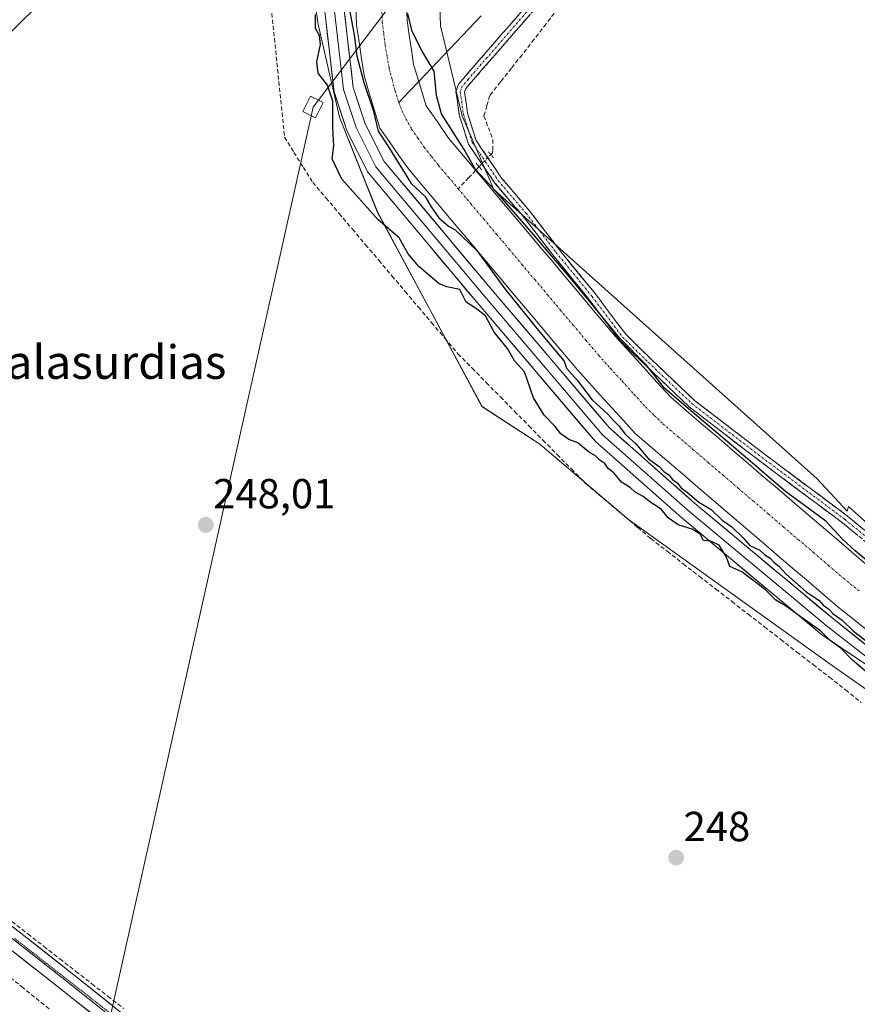
# Model space of a CAD drawing. Units: metres. Extents: x 618973 to 622466, y 4653098 to 4655470.
# Drawn here: x 620444 to 620644, y 4654846 to 4655081 of the extents above; entities that cross this region are included whole.
import ezdxf
from ezdxf.enums import TextEntityAlignment as Align

# ---------------------------------------------------------------- set-up
doc = ezdxf.new("R2010")
doc.units = ezdxf.units.M
doc.header["$MEASUREMENT"] = 0
for name, pattern in [('TRAZO_Y_PUNTO', [1, 0.5, -0.25, 0, -0.25]), ('TRAZOS2', [0.375, 0.25, -0.125]), ('TRAZOSX2', [1.5, 1, -0.5])]:
    doc.linetypes.add(name, pattern=pattern)
for name, color, linetype, lineweight in [('Camino', 19, 'TRAZOSX2', 0), ('Camino Cxs', 19, 'Continuous', 0), ('Camino eje', 19, 'TRAZO_Y_PUNTO', 0), ('Carátula', 7, 'Continuous', 5), ('Corriente artificial Cxs', 5, 'Continuous', 13), ('Corriente artificial eje', 142, 'TRAZO_Y_PUNTO', 0), ('Corriente artificial lineal', 5, 'TRAZOSX2', 13), ('Corriente artificial lineal oculto', 135, 'TRAZO_Y_PUNTO', 13), ('Corriente artificial superficial', 5, 'Continuous', 13), ('Corriente natural lineal', 142, 'Continuous', 13), ('Cultivos herbáceos CxS', 92, 'Continuous', 0), ('Curva de nivel maestra', 36, 'Continuous', 30), ('Layer 0', 7, 'Continuous', 0), ('Puente lineal', 2, 'TRAZOS2', 0), ('Punto de cota en terreno', 7, 'Continuous', 0), ('Rótulo de punto de cota en terreno', 19, 'Continuous', 0), ('Suelo desnudo CxS', 43, 'Continuous', 0), ('Tendido', 6, 'Continuous', 0), ('Texto cartográfico', 19, 'Continuous', 0), ('Torre de tendido Cxs', 19, 'Continuous', 0), ('Vía pecuaria eje', 92, 'TRAZOS2', 0)]:
    doc.layers.add(name, color=color, linetype=linetype, lineweight=lineweight)
doc.styles.add('Arial', font='txt', dxfattribs={"height": 0.2})

# ---------------------------------------------------------------- blocks, each defined once
blk = doc.blocks.new('*U150')
at = {"layer": 'Cultivos herbáceos CxS', "color": 92, "linetype": 'Continuous', "lineweight": 0}
blk.add_polyline3d([(620401.3477, 4655393.1845, 249.3004), (620458.3073, 4655342.5013, 249.6988), (620467.2359, 4655323.8201, 249.7065), (620481.1097, 4655244.5931, 250.187), (620488.1925, 4655198.0025, 250.5051), (620495.9453, 4655166.9905, 249.8455), (620502.2889, 4655148.6653, 249.9672), (620505.1079, 4655123.9967, 249.3222), (620507.9267, 4655109.1955, 249.4715), (620513.1849, 4655097.0001, 249.9399), (620515.6409, 4655079.9305, 250.0109), (620520.7993, 4655057.8663, 250.2264), (620529.7869, 4655035.2905, 249.9765), (620554.7525, 4654988.8537, 248.1856), (620568.5541, 4654979.9191, 248.0605), (620589.6861, 4654961.8883, 248.153), (620637.4607, 4654927.6169, 248.8884), (620668.6641, 4654905.7597, 249.5411), (620683.5083, 4654898.6173, 249.545), (620716.0703, 4654896.6637, 249.7234), (620733.1181, 4654894.2279, 249.5649), (620744.3397, 4654884.0699, 249.68), (620756.1529, 4654872.3837, 250.1157), (620783.3835, 4654835.7891, 249.2682)], dxfattribs=at)
blk = doc.blocks.new('5PATER')
at = {"layer": 'Carátula', "linetype": 'Continuous', "lineweight": 5}
h = blk.add_hatch(color=250, dxfattribs=at)
edge = h.paths.add_edge_path()
edge.add_ellipse((0, 0.01), major_axis=(-1.33, -1.34), ratio=0.999422, start_angle=0, end_angle=360)

msp = doc.modelspace()

# ---------------------------------------------------------------- linework, layer by layer
at = {"layer": 'Camino', "color": 19, "linetype": 'TRAZOSX2', "lineweight": 0}
for points in [[(620659.34, 4654945.93), (620640.71, 4654961.12), (620619.16, 4654977.26), (620604.16, 4654988.8), (620593.8, 4654998.63), (620587.52, 4655004.78), (620580.21, 4655014.48), (620571.62, 4655025.06), (620564.48, 4655034.31), (620557.85, 4655042.14), (620551.52, 4655051.43), (620549.33, 4655058.4), (620548.92, 4655061.53), (620548.48, 4655064.02), (620549.18, 4655065.76), (620550.74, 4655067.6), (620567.51, 4655086.88)], [(620569.09, 4655085.65), (620552.26, 4655066.3), (620550.91, 4655064.71), (620550.55, 4655063.8), (620550.9, 4655061.81), (620551.29, 4655058.83), (620553.33, 4655052.31), (620559.44, 4655043.35), (620566.03, 4655035.57), (620573.19, 4655026.3), (620581.79, 4655015.71), (620589.03, 4655006.1), (620595.19, 4655000.07), (620605.46, 4654990.32), (620620.37, 4654978.85), (620641.94, 4654962.7), (620660.62, 4654947.47)]]:
    msp.add_lwpolyline(points, dxfattribs=at)
at = {"layer": 'Camino Cxs', "color": 19, "linetype": 'Continuous', "lineweight": 0}
for points in [[(620644.43, 4654958.09, 250.51), (620640.71, 4654961.12, 250.41), (620637.12, 4654963.81, 250.69), (620633.53, 4654966.5, 250.44), (620629.93, 4654969.19, 250.55), (620626.34, 4654971.88, 250.54), (620622.75, 4654974.57, 250.64), (620619.16, 4654977.26, 250.59), (620615.41, 4654980.14, 250.69), (620611.66, 4654983.03, 250.83), (620607.91, 4654985.91, 250.45), (620604.16, 4654988.8, 250.45), (620600.71, 4654992.08, 250.37), (620597.25, 4654995.35, 250.37), (620593.8, 4654998.63, 250.33), (620590.66, 4655001.7, 250.31), (620587.52, 4655004.78, 250.16), (620585.09, 4655008.01, 250.34), (620582.65, 4655011.24, 250.26), (620580.21, 4655014.48, 250.41), (620577.35, 4655018, 250.51), (620574.48, 4655021.53, 250.42), (620571.62, 4655025.06, 250.69), (620569.24, 4655028.14, 250.78), (620566.86, 4655031.23, 250.84), (620564.48, 4655034.31, 250.71), (620562.27, 4655036.92, 250.76), (620560.06, 4655039.53, 250.64), (620557.85, 4655042.14, 250.61), (620555.74, 4655045.23, 250.77), (620553.63, 4655048.33, 250.73), (620551.52, 4655051.43, 251.05), (620550.42, 4655054.92, 251.11), (620549.33, 4655058.4, 251.57), (620548.92, 4655061.53, 251.92), (620548.48, 4655064.02, 252.16), (620549.18, 4655065.76, 252.19), (620550.74, 4655067.6, 252.53), (620553.53, 4655070.82, 252.27), (620556.33, 4655074.03, 252.59), (620559.12, 4655077.24, 252.07), (620561.92, 4655080.46, 252.31), (620564.71, 4655083.67, 252.36)], [(620566.29, 4655082.43, 252.38), (620563.48, 4655079.2, 252.08), (620560.67, 4655075.98, 252.11), (620557.87, 4655072.75, 252.32), (620555.06, 4655069.53, 252.31), (620552.26, 4655066.3, 252.35), (620550.91, 4655064.71, 252.27), (620550.55, 4655063.8, 252.17), (620550.9, 4655061.81, 252.02), (620551.29, 4655058.83, 251.84), (620552.31, 4655055.57, 251.45), (620553.33, 4655052.31, 251.07), (620555.37, 4655049.32, 250.93), (620557.4, 4655046.34, 250.95), (620559.44, 4655043.35, 250.86), (620561.64, 4655040.76, 250.95), (620563.84, 4655038.16, 250.87), (620566.03, 4655035.57, 250.89), (620568.42, 4655032.48, 250.91), (620570.8, 4655029.39, 251), (620573.19, 4655026.3, 250.83), (620576.05, 4655022.77, 250.94), (620578.92, 4655019.24, 250.72), (620581.79, 4655015.71, 250.84), (620584.2, 4655012.51, 250.67), (620586.62, 4655009.3, 250.96), (620589.03, 4655006.1, 250.55), (620592.11, 4655003.09, 250.79), (620595.19, 4655000.07, 250.6), (620598.61, 4654996.82, 250.58), (620602.04, 4654993.57, 250.75), (620605.46, 4654990.32, 250.67), (620609.19, 4654987.45, 250.7), (620612.91, 4654984.59, 250.86), (620616.64, 4654981.72, 250.82), (620620.37, 4654978.85, 250.89), (620623.96, 4654976.16, 250.72), (620627.56, 4654973.47, 250.79), (620631.15, 4654970.78, 250.68), (620634.75, 4654968.08, 250.66), (620638.35, 4654965.39, 250.67), (620641.94, 4654962.7, 250.66), (620645.68, 4654959.65, 250.67)]]:
    msp.add_polyline3d(points, dxfattribs=at)
at = {"layer": 'Camino eje', "color": 19, "linetype": 'TRAZO_Y_PUNTO', "lineweight": 0}
msp.add_lwpolyline([(620568.3, 4655086.27), (620551.5, 4655066.95), (620550.04, 4655065.23), (620549.51, 4655063.91), (620549.91, 4655061.66), (620550.31, 4655058.62), (620552.42, 4655051.87), (620558.64, 4655042.74), (620565.26, 4655034.94), (620572.4, 4655025.68), (620581, 4655015.09), (620588.28, 4655005.44), (620594.49, 4654999.35), (620604.81, 4654989.56), (620619.76, 4654978.05), (620641.33, 4654961.91), (620659.98, 4654946.7)], dxfattribs=at)
at = {"layer": 'Corriente artificial Cxs', "color": 5, "linetype": 'Continuous', "lineweight": 13}
for points in [[(620647.5, 4654934.83, 249.2), (620643.8, 4654937.76, 249.16), (620640.1, 4654940.69, 249.22), (620636.35, 4654943.9, 248.94), (620632.6, 4654947.11, 248.9), (620628.84, 4654950.32, 249.01), (620625.09, 4654953.52, 248.89), (620621.34, 4654956.73, 248.97), (620617.59, 4654959.94, 249.17), (620613.83, 4654963.15, 248.97), (620610.08, 4654966.36, 248.92), (620606.33, 4654969.57, 248.67), (620602.58, 4654972.77, 248.56), (620598.82, 4654975.98, 248.88), (620595.07, 4654979.19, 248.89), (620591.32, 4654982.4, 248.86), (620588.56, 4654985.44, 249), (620585.8, 4654988.47, 248.59), (620583.05, 4654991.51, 248.92), (620580.29, 4654994.54, 248.88), (620577.53, 4654997.58, 249.21), (620574.43, 4655001.27, 249.61), (620571.32, 4655004.95, 250.12), (620568.22, 4655008.64, 249.97), (620565.12, 4655012.33, 249.99), (620562.01, 4655016.01, 250), (620558.91, 4655019.7, 249.93), (620555.81, 4655023.39, 249.96), (620552.71, 4655027.08, 249.94), (620549.6, 4655030.76, 249.6), (620546.5, 4655034.45, 248.99), (620543.4, 4655038.14, 249.22), (620540.29, 4655041.82, 249.16), (620537.19, 4655045.51, 249.57), (620534.93, 4655048.75, 249.46), (620532.66, 4655051.99, 249.88), (620530.4, 4655055.23, 250.15), (620529.14, 4655059.42, 249.92), (620527.87, 4655063.62, 249.84), (620526.61, 4655067.81, 249.99), (620526.02, 4655071.81, 249.62), (620525.44, 4655075.81, 249.33), (620524.85, 4655079.81, 249.21), (620524.67, 4655084.48, 249.08)], [(620536.71, 4655085.61, 249.61), (620536.89, 4655080.92, 249), (620537.4, 4655077.43, 249.11), (620537.92, 4655073.93, 249.15), (620538.43, 4655070.44, 248.82), (620539.66, 4655066.35, 248.48), (620540.54, 4655063.46, 248.32), (620541.41, 4655060.56, 248.28), (620544.1, 4655056.72, 249.35), (620546.78, 4655052.88, 248.93), (620549.85, 4655049.24, 249.86), (620552.91, 4655045.6, 250.07), (620555.98, 4655041.95, 250.28), (620559.04, 4655038.31, 250.2), (620562.11, 4655034.67, 250.38), (620565.17, 4655031.03, 250.39), (620568.24, 4655027.38, 250.42), (620571.3, 4655023.74, 250.43), (620574.37, 4655020.1, 250.09), (620577.43, 4655016.46, 250.01), (620580.5, 4655012.81, 250.25), (620583.56, 4655009.17, 250), (620586.63, 4655005.53, 250.21), (620589.91, 4655001.92, 250.14), (620593.19, 4654998.31, 250.16), (620596.47, 4654994.69, 250.19), (620599.75, 4654991.08, 249.94), (620603.44, 4654987.92, 250.13), (620607.14, 4654984.76, 250.15), (620610.83, 4654981.6, 250.27), (620614.53, 4654978.45, 250.38), (620618.22, 4654975.29, 249.85), (620621.92, 4654972.13, 249.97), (620625.61, 4654968.97, 249.79), (620629.31, 4654965.81, 249.62), (620633, 4654962.65, 249.62), (620636.7, 4654959.5, 248.98), (620640.39, 4654956.34, 249.38), (620644.09, 4654953.18, 249.47), (620647.78, 4654950.02, 249.33)]]:
    msp.add_polyline3d(points, dxfattribs=at)
at = {"layer": 'Corriente artificial eje', "color": 142, "linetype": 'TRAZO_Y_PUNTO', "lineweight": 0}
for points in [[(620530.78, 4655085.29, 248.39), (620530.97, 4655080.58, 248.36), (620531.31, 4655077.85, 248.31), (620531.64, 4655075.12, 248.27), (620532.12, 4655072.32, 248.26), (620532.6, 4655069.52, 248.25), (620533.31, 4655066.84, 248.28), (620534.02, 4655064.16, 248.33), (620534.94, 4655061.39, 248.41)], [(620534.94, 4655061.39, 248.41), (620535.29, 4655060.36, 248.43), (620536.08, 4655058.47, 248.24), (620537.97, 4655055.04, 248.13), (620539.47, 4655052.87, 248.15), (620540.98, 4655050.7, 248.13), (620542.69, 4655048.52, 248.07), (620544.41, 4655046.34, 248.11), (620546.74, 4655043.57, 248.08), (620549.07, 4655040.8, 248.31)], [(620549.07, 4655040.8, 248.31), (620552.11, 4655037.19, 248.33), (620555.16, 4655033.58, 248.35), (620558.2, 4655029.97, 248.83), (620561.25, 4655026.36, 248.62), (620564.29, 4655022.75, 248.82), (620567.33, 4655019.13, 248.79), (620570.38, 4655015.52, 248.81), (620573.42, 4655011.91, 248.83), (620576.47, 4655008.3, 248.4), (620579.51, 4655004.69, 248.53), (620582.56, 4655001.08, 248.34), (620585.37, 4654997.98, 248.25), (620588.18, 4654994.89, 248.38), (620590.99, 4654991.79, 248.21), (620593.8, 4654988.7, 248.22), (620595.84, 4654986.73, 248.21), (620597.89, 4654984.77, 248.33), (620601.48, 4654981.7, 248.25), (620605.07, 4654978.62, 248.19), (620608.66, 4654975.55, 248.43), (620612.25, 4654972.48, 248.28), (620615.84, 4654969.41, 248.3), (620619.43, 4654966.34, 248.29), (620623.01, 4654963.27, 248.21), (620626.6, 4654960.2, 248.17), (620630.19, 4654957.12, 248.2), (620633.78, 4654954.05, 248.21), (620637.37, 4654950.98, 248.27), (620640.96, 4654947.91, 248.22), (620644.74, 4654944.87, 248.23)]]:
    msp.add_polyline3d(points, dxfattribs=at)
at = {"layer": 'Corriente artificial lineal', "color": 5, "linetype": 'TRAZOSX2', "lineweight": 13}
for points in [[(620504.47, 4655084.1, 248.29), (620504.93, 4655079.67, 248), (620505.39, 4655075.23, 247.86), (620505.84, 4655070.8, 247.82), (620506.3, 4655066.36, 247.75), (620506.76, 4655061.93, 247.87), (620507.21, 4655057.49, 248.18), (620507.67, 4655053.06, 248.18), (620509.91, 4655049.48, 248.07), (620512.15, 4655045.9, 247.94), (620514.39, 4655042.32, 247.91), (620517.54, 4655038.6, 247.86), (620520.68, 4655034.89, 247.9), (620523.83, 4655031.17, 247.99), (620526.98, 4655027.45, 247.86), (620530.13, 4655023.74, 247.9), (620533.27, 4655020.02, 248.14), (620536.42, 4655016.31, 248.07), (620539.57, 4655012.59, 248.05), (620542.72, 4655008.87, 247.89), (620545.86, 4655005.16, 247.86), (620549.01, 4655001.44, 247.96), (620552.39, 4654998.01, 247.88), (620555.77, 4654994.57, 247.88), (620559.15, 4654991.14, 248.14), (620562.53, 4654987.71, 248.03), (620565.92, 4654984.27, 247.94), (620569.3, 4654980.84, 248.33), (620572.68, 4654977.41, 248.25), (620576.06, 4654973.97, 248.02), (620579.44, 4654970.54, 248.22), (620582.56, 4654967.9, 248.08), (620585.67, 4654965.27, 248.18), (620588.79, 4654962.63, 248.25), (620591.9, 4654960, 248.09), (620595.02, 4654957.36, 248.06), (620598.89, 4654954.35, 247.99), (620602.76, 4654951.35, 248.22), (620606.64, 4654948.34, 247.79), (620610.51, 4654945.34, 248.13), (620614.38, 4654942.33, 248.28), (620618.25, 4654939.33, 248.04), (620622.12, 4654936.32, 248.06), (620625.99, 4654933.31, 247.72), (620629.87, 4654930.31, 248.06), (620633.74, 4654927.3, 248.06), (620637.61, 4654924.3, 247.96), (620641.48, 4654921.29, 248.14), (620645.15, 4654918.28, 247.9)], [(620572.9, 4655083.81, 251.01), (620570.04, 4655080.13, 251.02), (620567.18, 4655076.45, 250.89), (620564.32, 4655072.76, 251.08), (620561.75, 4655069.52, 250.85), (620559.17, 4655066.27, 251.03), (620556.6, 4655063.03, 250.68), (620555.91, 4655060.59, 250.83), (620555.22, 4655058.16, 250.97), (620556.28, 4655055.35, 250.76), (620557.34, 4655052.55, 250.77), (620557.34, 4655049.9, 250.91), (620557.23, 4655049.37, 250.95), (620556.85, 4655048.97, 251)], [(620554.08, 4655046.07, 250.44), (620553.25, 4655045.19, 250.01)], [(620553.25, 4655045.19, 250.01), (620551.58, 4655043.44, 249.13), (620549.07, 4655040.8, 248.31)], [(620442.65, 4654866.04, 248.48), (620446.46, 4654863.07, 248.64), (620450.27, 4654860.1, 248.46), (620454.08, 4654857.13, 248.44), (620457.89, 4654854.16, 248.49), (620461.7, 4654851.19, 248.47), (620465.51, 4654848.22, 248.51), (620469.32, 4654845.26, 248.45)], [(620441.01, 4654853.61, 246.89), (620444.93, 4654850.56, 247.31), (620448.39, 4654847.73, 247.16), (620451.85, 4654844.9, 247.1)]]:
    msp.add_polyline3d(points, dxfattribs=at)
at = {"layer": 'Corriente artificial lineal oculto', "color": 135, "linetype": 'TRAZO_Y_PUNTO', "lineweight": 13}
msp.add_polyline3d([(620556.85, 4655048.97, 251), (620554.08, 4655046.07, 250.44)], dxfattribs=at)
at = {"layer": 'Corriente artificial superficial', "color": 5, "linetype": 'Continuous', "lineweight": 13}
for points in [[(620647.5, 4654934.83, 249.2), (620643.8, 4654937.76, 249.16), (620640.1, 4654940.69, 249.22), (620636.35, 4654943.9, 248.93), (620632.6, 4654947.11, 248.9), (620628.84, 4654950.32, 249.01), (620625.09, 4654953.52, 248.89), (620621.34, 4654956.73, 248.97), (620617.59, 4654959.94, 249.17), (620613.83, 4654963.15, 248.97), (620610.08, 4654966.36, 248.92), (620606.33, 4654969.57, 248.67), (620602.58, 4654972.77, 248.56), (620598.82, 4654975.98, 248.88), (620595.07, 4654979.19, 248.89), (620591.32, 4654982.4, 248.86), (620588.56, 4654985.44, 249), (620585.8, 4654988.47, 248.59), (620583.05, 4654991.51, 248.92), (620580.29, 4654994.54, 248.88), (620577.53, 4654997.58, 249.21), (620574.43, 4655001.27, 249.61), (620571.32, 4655004.95, 250.12), (620568.22, 4655008.64, 249.97), (620565.12, 4655012.33, 249.99), (620562.01, 4655016.01, 250), (620558.91, 4655019.7, 249.93), (620555.81, 4655023.39, 249.96), (620552.71, 4655027.08, 249.94), (620549.6, 4655030.76, 249.6), (620546.5, 4655034.45, 248.99), (620543.4, 4655038.14, 249.22), (620540.29, 4655041.82, 249.16), (620537.19, 4655045.51, 249.57), (620534.93, 4655048.75, 249.46), (620532.66, 4655051.99, 249.88), (620530.4, 4655055.23, 250.15), (620529.14, 4655059.42, 249.92), (620527.87, 4655063.62, 249.84), (620526.61, 4655067.81, 249.99), (620526.02, 4655071.81, 249.62), (620525.44, 4655075.81, 249.33), (620524.85, 4655079.81, 249.21), (620524.67, 4655084.48, 249.08)], [(620536.71, 4655085.61, 249.61), (620536.89, 4655080.92, 249), (620537.4, 4655077.43, 249.11), (620537.92, 4655073.93, 249.15), (620538.43, 4655070.44, 248.82), (620539.66, 4655066.35, 248.48)], [(620539.66, 4655066.35, 248.48), (620540.54, 4655063.46, 248.32), (620541.41, 4655060.56, 248.28), (620544.1, 4655056.72, 249.35), (620546.78, 4655052.88, 248.93), (620549.85, 4655049.24, 249.86), (620552.91, 4655045.6, 250.07), (620553.25, 4655045.19, 250.09)], [(620553.25, 4655045.19, 250.09), (620555.98, 4655041.95, 250.28), (620559.04, 4655038.31, 250.2), (620562.11, 4655034.67, 250.38), (620565.17, 4655031.03, 250.39), (620568.24, 4655027.38, 250.42), (620571.3, 4655023.74, 250.43), (620574.37, 4655020.1, 250.09), (620577.43, 4655016.46, 250.01), (620580.5, 4655012.81, 250.25), (620583.56, 4655009.17, 250), (620586.63, 4655005.53, 250.21), (620589.91, 4655001.92, 250.14), (620593.19, 4654998.31, 250.16), (620596.47, 4654994.69, 250.19), (620599.75, 4654991.08, 249.94), (620603.44, 4654987.92, 250.13), (620607.14, 4654984.76, 250.15), (620610.83, 4654981.6, 250.27), (620614.53, 4654978.45, 250.38), (620618.22, 4654975.29, 249.85), (620621.92, 4654972.13, 249.97), (620625.61, 4654968.97, 249.79), (620629.31, 4654965.81, 249.62), (620633, 4654962.65, 249.62), (620636.7, 4654959.5, 248.98), (620640.39, 4654956.34, 249.38), (620644.09, 4654953.18, 249.47), (620647.78, 4654950.02, 249.33)]]:
    msp.add_polyline3d(points, dxfattribs=at)
at = {"layer": 'Corriente natural lineal', "color": 142, "linetype": 'Continuous', "lineweight": 13}
for points in [[(620554.59, 4655082.05, 251), (620551.6, 4655078.91, 250.49), (620548.62, 4655075.77, 251.04), (620545.63, 4655072.63, 250.6), (620542.65, 4655069.49, 249.75), (620539.66, 4655066.35, 248.48)], [(620539.66, 4655066.35, 248.48), (620537.3, 4655063.87, 248.29), (620534.94, 4655061.39, 248.45)]]:
    msp.add_polyline3d(points, dxfattribs=at)
at = {"layer": 'Cultivos herbáceos CxS', "color": 92, "linetype": 'Continuous', "lineweight": 0}
for points in [[(620399.33, 4655435.66, 249.79), (620420.74, 4655422.39, 250.83), (620500.52, 4655339.25, 250.83), (620507.98, 4655317.87, 252.09), (620513.61, 4655281.21, 252.05), (620520.28, 4655212.19, 251.9), (620532.91, 4655176.22, 252.19), (620541.84, 4655148.61, 251.87), (620543.78, 4655113.87, 251.88), (620544.88, 4655079.61, 251.25), (620550.02, 4655058.18, 251.39), (620557.57, 4655040.64, 250.68), (620634.7, 4654971.65, 250.7), (620641.88, 4654963.92, 250.74), (620642.13, 4654965.01, 250.72), (620655.43, 4654953.12, 250.77), (620658.33, 4654950.52, 250.76), (620679.78, 4654935.34, 250.82), (620704.11, 4654929.77, 250.7), (620742.97, 4654926.58, 250.37), (620756.46, 4654921.94, 250.34), (620763.75, 4654912.64, 249.98), (620832.61, 4654826.58, 250.41)], [(620832.61, 4654826.58, 250.41), (620763.75, 4654912.64, 249.98), (620756.46, 4654921.94, 250.34), (620742.97, 4654926.58, 250.37), (620704.11, 4654929.77, 250.7), (620679.78, 4654935.34, 250.82), (620658.33, 4654950.52, 250.76), (620655.43, 4654953.12, 250.77), (620642.13, 4654965.01, 250.72), (620641.88, 4654963.92, 250.74), (620634.7, 4654971.65, 250.7), (620557.57, 4655040.64, 250.68), (620550.02, 4655058.18, 251.39), (620544.88, 4655079.61, 251.25), (620543.78, 4655113.87, 251.88), (620541.84, 4655148.61, 251.87), (620532.91, 4655176.22, 252.19), (620520.28, 4655212.19, 251.9), (620513.61, 4655281.21, 252.05), (620507.98, 4655317.87, 252.09), (620500.52, 4655339.25, 250.83), (620420.74, 4655422.39, 250.83)], [(620401.35, 4655393.18, 249.3), (620458.31, 4655342.5, 249.7), (620467.24, 4655323.82, 249.71), (620481.11, 4655244.59, 250.19), (620488.19, 4655198, 250.51), (620495.95, 4655166.99, 249.85), (620502.29, 4655148.67, 249.97), (620505.11, 4655124, 249.32), (620507.93, 4655109.2, 249.47), (620513.18, 4655097, 249.94), (620515.64, 4655079.93, 250.01), (620520.8, 4655057.87, 250.23), (620529.79, 4655035.29, 249.98), (620554.75, 4654988.85, 248.19), (620568.55, 4654979.92, 248.06), (620589.69, 4654961.89, 248.15), (620637.46, 4654927.62, 248.89), (620668.66, 4654905.76, 249.54), (620683.51, 4654898.62, 249.55), (620716.07, 4654896.66, 249.72), (620733.12, 4654894.23, 249.56), (620744.34, 4654884.07, 249.68), (620756.15, 4654872.38, 250.12), (620783.38, 4654835.79, 249.27)]]:
    msp.add_polyline3d(points, dxfattribs=at)
at = {"layer": 'Curva de nivel maestra', "color": 36, "linetype": 'Continuous', "lineweight": 30}
for points in [[(620522.57, 4655086.48, 250), (620524.24, 4655077.48, 250), (620524.86, 4655072.48, 0), (620526.58, 4655066.13, 0), (620528.83, 4655059.52, 0), (620530.02, 4655054.49, 0), (620532.27, 4655051.05, 0), (620537.83, 4655042.05, 0), (620541.22, 4655038.94, 250), (620542.6, 4655036.45, 250), (620544.48, 4655033.87, 250), (620546.76, 4655031.9, 250), (620548.36, 4655031.02, 250), (620553.55, 4655026.07, 0), (620560.19, 4655016.92, 0), (620568.52, 4655006.6, 0), (620574.31, 4654999.65, 250), (620574.92, 4654998.03, 250), (620577.43, 4654995.14, 250), (620580.99, 4654990.43, 250), (620584.76, 4654987, 250), (620586.17, 4654985.41, 250), (620587.38, 4654984.29, 250), (620588.94, 4654982.18, 250), (620591.41, 4654979.98, 250), (620594.44, 4654976.35, 250), (620596.97, 4654974.55, 250), (620598.14, 4654973.38, 250), (620599.32, 4654972.56, 250), (620600.22, 4654971.46, 250), (620601.36, 4654970.6, 250), (620602.24, 4654969.48, 250), (620603.77, 4654968.34, 250), (620606.44, 4654966.02, 250), (620609.37, 4654964.28, 250), (620612.01, 4654961.77, 250), (620614.35, 4654960.16, 250), (620616.94, 4654957.64, 250), (620618.64, 4654955.69, 250), (620621.01, 4654954.58, 250), (620622.22, 4654953.46, 250), (620623.45, 4654952.69, 250), (620624.42, 4654951.66, 250), (620625.58, 4654950.82, 250), (620627.33, 4654948.9, 250), (620632.08, 4654944.65, 250), (620635.08, 4654942.65, 250), (620636.2, 4654941.44, 250), (620637.38, 4654940.62, 250), (620638.53, 4654939.44, 250), (620640.64, 4654937.88, 250), (620643.34, 4654935.25, 250), (620648.48, 4654931.38, 250)], [(620646.37, 4654925.61, 250), (620643.13, 4654928.37, 250), (620640.32, 4654931.23, 250), (620637.82, 4654933.06, 250), (620635.48, 4654935.39, 250), (620631.16, 4654938.4, 250), (620627.11, 4654941.35, 250), (620624.82, 4654942.72, 250), (620622.38, 4654945.13, 250), (620616.69, 4654949.44, 250), (620613.84, 4654950.74, 250), (620613.09, 4654952.94, 250), (620611.34, 4654955.76, 250), (620609.3, 4654956.76, 250), (620607.58, 4654956.89, 250), (620606.76, 4654958.39, 250), (620604.9, 4654959.65, 250), (620601.52, 4654960.62, 250), (620599.16, 4654962.32, 250), (620597.48, 4654964.4, 250), (620595.01, 4654966.01, 250), (620593.17, 4654967.42, 250), (620591.32, 4654968.4, 250), (620590.07, 4654969.55, 250), (620588, 4654970.86, 250), (620586.21, 4654973.02, 250), (620584.88, 4654974.12, 250), (620584.04, 4654975.28, 250), (620582.84, 4654976.08, 250), (620581.85, 4654977.09, 250), (620580.18, 4654978.09, 250), (620577.64, 4654980.21, 250), (620575.44, 4654980.98, 250), (620573.55, 4654982.32, 250), (620572.23, 4654984.1, 250), (620569.56, 4654986.8, 250), (620567.03, 4654990.94, 250), (620564.89, 4654997.13, 250), (620562.54, 4654999.78, 250), (620560.81, 4655002.71, 250), (620557.67, 4655006.58, 250), (620555.6, 4655010.52, 250), (620553.19, 4655012.32, 250), (620551.01, 4655013.74, 250), (620549.49, 4655016.73, 250), (620546.33, 4655017.4, 250), (620544.53, 4655018.11, 250), (620539.71, 4655022.28, 250), (620537.16, 4655025.25, 250), (620534.96, 4655029.08, 250), (620530, 4655033.35, 250), (620521.33, 4655043.05, 250), (620519, 4655047.91, 250), (620519.42, 4655051.05, 250), (620519.19, 4655055.28, 250), (620519.17, 4655061.7, 250), (620517.93, 4655065.5, 250), (620515.7, 4655068.36, 250), (620515.37, 4655071.09, 250), (620516.26, 4655075.21, 250), (620515.99, 4655077.32, 250), (620515.06, 4655079.01, 250), (620515.08, 4655082.34, 250)], [(620648.27, 4654950.67, 0), (620643.77, 4654954.42, 0), (620640.64, 4654957.28, 149.66), (620636.78, 4654961.49, 0), (620627.13, 4654968.63, 0), (620614.16, 4654979.74, 0), (620603.98, 4654988.34, 0), (620598.29, 4654993.24, 0), (620593.92, 4654998.79, 0), (620587.57, 4655005.28, 0), (620577.12, 4655017.98, 0), (620567.07, 4655029.88, 0), (620557.94, 4655040.33, 0), (620553.18, 4655045.36, 0), (620550.53, 4655050.12, 0), (620545.07, 4655058.64, 250), (620543.88, 4655063, 250), (620543.36, 4655068.87, 250), (620540.45, 4655073.61, 250), (620538.06, 4655078.31, 250), (620537.08, 4655082.58, 250)]]:
    msp.add_polyline3d(points, dxfattribs=at)
at = {"layer": 'Layer 0', "linetype": 'Continuous', "lineweight": 0}
for points in [[(620280.48, 4655369.03), (620282.46, 4655366.55), (620284.88, 4655359.57), (620287.27, 4655352.44), (620290.4, 4655334.72), (620291.91, 4655310.87), (620295.36, 4655285.26), (620302.49, 4655210.81), (620304.96, 4655175.9), (620313.05, 4655081.48), (620322.82, 4654967.49), (620323.63, 4654960.8), (620325.34, 4654956.57), (620327.33, 4654954.03), (620338.36, 4654945.08), (620371.75, 4654920.27), (620418.41, 4654883.94), (620457.07, 4654853.6), (620483.83, 4654832.23)], [(620478.86, 4654830.34), (620454.23, 4654850.01), (620415.59, 4654880.33), (620368.98, 4654916.63), (620335.55, 4654941.46), (620324.05, 4654950.81), (620321.35, 4654954.25), (620319.16, 4654959.64), (620318.26, 4654967.02), (620308.49, 4655081.09), (620300.39, 4655175.54), (620297.92, 4655210.43), (620290.82, 4655284.74), (620287.35, 4655310.42), (620285.85, 4655334.18), (620283.63, 4655346.75), (620280.95, 4655348.89), (620276.79, 4655349.13), (620272.96, 4655348.43)], [(620660.8, 4654917.66), (620635.74, 4654934.49), (620602.42, 4654962.31), (620581.81, 4654980.5), (620553.58, 4655013.67), (620527.51, 4655044.75), (620522.61, 4655054.47), (620519.47, 4655063.93), (620516.4, 4655090.67)], [(620518.72, 4655090.86), (620521.75, 4655064.43), (620524.76, 4655055.37), (620529.46, 4655046.04), (620555.35, 4655015.17), (620583.47, 4654982.13), (620603.94, 4654964.07), (620637.2, 4654936.3), (620650.54, 4654926)], [(620521.03, 4655091.04), (620524.03, 4655064.93), (620526.91, 4655056.26), (620531.41, 4655047.32), (620557.12, 4655016.66), (620585.13, 4654983.76), (620605.45, 4654965.83), (620638.65, 4654938.11), (620661.87, 4654919.59)], [(620323.13, 4654955.93), (620323.35, 4654955.41), (620325.69, 4654952.42), (620336.96, 4654943.27), (620370.37, 4654918.45), (620417, 4654882.14), (620455.65, 4654851.81), (620481.46, 4654831.2)]]:
    msp.add_lwpolyline(points, dxfattribs=at)
for points in [[(620646.48, 4654927.28, 249.94), (620642.9, 4654929.68, 249.73), (620639.32, 4654932.09, 249.7), (620635.74, 4654934.49, 249.7), (620632.04, 4654937.58, 249.9), (620628.34, 4654940.67, 249.8), (620624.63, 4654943.76, 249.96), (620620.93, 4654946.85, 249.9), (620617.23, 4654949.95, 249.86), (620613.53, 4654953.04, 249.9), (620609.82, 4654956.13, 249.87), (620606.12, 4654959.22, 249.96), (620602.42, 4654962.31, 249.95), (620598.99, 4654965.34, 249.92), (620595.55, 4654968.37, 250.1), (620592.12, 4654971.41, 250.1), (620588.68, 4654974.44, 250.11), (620585.25, 4654977.47, 250.09), (620581.81, 4654980.5, 250.12), (620578.67, 4654984.19, 250.19), (620575.54, 4654987.87, 250.17), (620572.4, 4654991.56, 250.21), (620569.26, 4654995.24, 250.11), (620566.13, 4654998.93, 250.08), (620562.99, 4655002.61, 250.07), (620559.85, 4655006.3, 250.07), (620556.72, 4655009.98, 250.07), (620553.58, 4655013.67, 250.07), (620550.68, 4655017.12, 250.09), (620547.79, 4655020.58, 250.07), (620544.89, 4655024.03, 250.14), (620541.99, 4655027.48, 250.23), (620539.1, 4655030.94, 250.19), (620536.2, 4655034.39, 250.24), (620533.3, 4655037.84, 250.28), (620530.41, 4655041.3, 250.33), (620527.51, 4655044.75, 250.34), (620525.88, 4655047.99, 250.28), (620524.24, 4655051.23, 250.22), (620522.61, 4655054.47, 250.18), (620521.04, 4655059.2, 250.14), (620519.47, 4655063.93, 249.93), (620518.96, 4655068.39, 250.04), (620518.45, 4655072.84, 250.02), (620517.94, 4655077.3, 250.02), (620517.42, 4655081.76, 250.07)], [(620522.03, 4655082.34, 249.97), (620522.53, 4655077.99, 249.84), (620523.03, 4655073.63, 249.88), (620523.53, 4655069.28, 250.04), (620524.03, 4655064.93, 250.23), (620525.47, 4655060.6, 250.34), (620526.91, 4655056.26, 250.29), (620528.41, 4655053.28, 250.27), (620529.91, 4655050.3, 250.34), (620531.41, 4655047.32, 250.4), (620534.27, 4655043.91, 250.24), (620537.12, 4655040.51, 250.14), (620539.98, 4655037.1, 250.04), (620542.84, 4655033.69, 249.96), (620545.69, 4655030.29, 249.97), (620548.55, 4655026.88, 250.21), (620551.41, 4655023.47, 250.33), (620554.26, 4655020.07, 250.22), (620557.12, 4655016.66, 250.28), (620560.23, 4655013, 250.29), (620563.34, 4655009.35, 250.22), (620566.46, 4655005.69, 250.25), (620569.57, 4655002.04, 250.28), (620572.68, 4654998.38, 250.05), (620575.79, 4654994.73, 250.02), (620578.91, 4654991.07, 249.79), (620582.02, 4654987.42, 250.02), (620585.13, 4654983.76, 250.09), (620588.52, 4654980.77, 249.81), (620591.9, 4654977.78, 249.89), (620595.29, 4654974.8, 249.84), (620598.68, 4654971.81, 249.64), (620602.06, 4654968.82, 249.85), (620605.45, 4654965.83, 249.6), (620609.14, 4654962.75, 249.77), (620612.83, 4654959.67, 249.8), (620616.52, 4654956.59, 249.93), (620620.21, 4654953.51, 250.09), (620623.89, 4654950.43, 249.78), (620627.58, 4654947.35, 249.86), (620631.27, 4654944.27, 249.88), (620634.96, 4654941.19, 249.67), (620638.65, 4654938.11, 249.93), (620642.52, 4654935.02, 249.85), (620646.39, 4654931.94, 249.93)], [(620441.61, 4654865.74, 248.52), (620445.47, 4654862.7, 248.6), (620449.34, 4654859.67, 248.51), (620453.2, 4654856.63, 248.49), (620457.07, 4654853.6, 248.57), (620460.89, 4654850.55, 248.51), (620464.72, 4654847.49, 248.52), (620468.54, 4654844.44, 248.53)], [(620461.27, 4654844.39, 248.36), (620457.75, 4654847.2, 248.25), (620454.23, 4654850.01, 248.24), (620450.37, 4654853.04, 248.32), (620446.5, 4654856.07, 248.3), (620442.64, 4654859.11, 248.35)]]:
    msp.add_polyline3d(points, dxfattribs=at)
at = {"layer": 'Puente lineal', "color": 2, "linetype": 'TRAZOS2', "lineweight": 0}
for points in [[(620556.25, 4655049.59, 250.98), (620556.85, 4655048.97, 251), (620557.51, 4655048.09, 250.96)], [(620553.36, 4655046.87, 250.42), (620554.08, 4655046.07, 250.44), (620554.71, 4655045.27, 250.49)]]:
    msp.add_polyline3d(points, dxfattribs=at)
at = {"layer": 'Suelo desnudo CxS', "color": 43, "linetype": 'Continuous', "lineweight": 0}
for points in [[(620399.33, 4655435.66, 249.79), (620420.74, 4655422.39, 250.83), (620500.52, 4655339.25, 250.83), (620507.98, 4655317.87, 252.09), (620513.61, 4655281.21, 252.05), (620520.28, 4655212.19, 251.9), (620532.91, 4655176.22, 252.19), (620541.84, 4655148.61, 251.87), (620543.78, 4655113.87, 251.88), (620544.88, 4655079.61, 251.25), (620550.02, 4655058.18, 251.39), (620557.57, 4655040.64, 250.68), (620634.7, 4654971.65, 250.7), (620641.88, 4654963.92, 250.74), (620642.13, 4654965.01, 250.72), (620655.43, 4654953.12, 250.77), (620658.33, 4654950.52, 250.76), (620679.78, 4654935.34, 250.82), (620704.11, 4654929.77, 250.7), (620742.97, 4654926.58, 250.37), (620756.46, 4654921.94, 250.34), (620763.75, 4654912.64, 249.98), (620832.61, 4654826.58, 250.41)], [(620420.74, 4655422.39, 250.83), (620500.52, 4655339.25, 250.83), (620507.98, 4655317.87, 252.09), (620513.61, 4655281.21, 252.05), (620520.28, 4655212.19, 251.9), (620532.91, 4655176.22, 252.19), (620541.84, 4655148.61, 251.87), (620543.78, 4655113.87, 251.88), (620544.88, 4655079.61, 251.25), (620550.02, 4655058.18, 251.39), (620557.57, 4655040.64, 250.68), (620634.7, 4654971.65, 250.7), (620641.88, 4654963.92, 250.74), (620642.13, 4654965.01, 250.72), (620655.43, 4654953.12, 250.77), (620658.33, 4654950.52, 250.76), (620679.78, 4654935.34, 250.82), (620704.11, 4654929.77, 250.7), (620742.97, 4654926.58, 250.37), (620756.46, 4654921.94, 250.34), (620763.75, 4654912.64, 249.98), (620832.61, 4654826.58, 250.41)], [(620783.38, 4654835.79, 249.27), (620756.15, 4654872.38, 250.12), (620744.34, 4654884.07, 249.68), (620733.12, 4654894.23, 249.56), (620716.07, 4654896.66, 249.72), (620683.51, 4654898.62, 249.55), (620668.66, 4654905.76, 249.54), (620637.46, 4654927.62, 248.89), (620589.69, 4654961.89, 248.15), (620568.55, 4654979.92, 248.06), (620554.75, 4654988.85, 248.19), (620529.79, 4655035.29, 249.98), (620520.8, 4655057.87, 250.23), (620515.64, 4655079.93, 250.01), (620513.18, 4655097, 249.94), (620507.93, 4655109.2, 249.47), (620505.11, 4655124, 249.32), (620502.29, 4655148.67, 249.97), (620495.95, 4655166.99, 249.85), (620488.19, 4655198, 250.51), (620481.11, 4655244.59, 250.19), (620467.24, 4655323.82, 249.71), (620458.31, 4655342.5, 249.7), (620401.35, 4655393.18, 249.3)], [(620401.35, 4655393.18, 249.3), (620458.31, 4655342.5, 249.7), (620467.24, 4655323.82, 249.71), (620481.11, 4655244.59, 250.19), (620488.19, 4655198, 250.51), (620495.95, 4655166.99, 249.85), (620502.29, 4655148.67, 249.97), (620505.11, 4655124, 249.32), (620507.93, 4655109.2, 249.47), (620513.18, 4655097, 249.94), (620515.64, 4655079.93, 250.01), (620520.8, 4655057.87, 250.23), (620529.79, 4655035.29, 249.98), (620554.75, 4654988.85, 248.19), (620568.55, 4654979.92, 248.06), (620589.69, 4654961.89, 248.15), (620637.46, 4654927.62, 248.89), (620668.66, 4654905.76, 249.54), (620683.51, 4654898.62, 249.55), (620716.07, 4654896.66, 249.72), (620733.12, 4654894.23, 249.56), (620744.34, 4654884.07, 249.68), (620756.15, 4654872.38, 250.12), (620783.38, 4654835.79, 249.27)]]:
    msp.add_polyline3d(points, dxfattribs=at)
at = {"layer": 'Tendido', "color": 6, "linetype": 'Continuous', "lineweight": 0}
for points in [[(620887.62, 4655443.99, 260.24), (620822.06, 4655366.27, 263.82), (620738.12, 4655267.75, 259.34), (620613.41, 4655190.94, 252.12), (620514.45, 4655060.29, 249.27), (620462.24, 4654826.11, 248.32), (620356.52, 4654668.68, 248.69), (620281.7, 4654527.36, 248.34), (620220.24, 4654391.95, 248.38), (620154.01, 4654244.52, 248.27), (620105.14, 4654102.94, 248.17), (620033.12, 4653971.55, 248.18), (619792.97, 4653837.5, 248.52), (619646.14, 4653754.35, 248.79), (619520.83, 4653683.97, 254.58), (619449.99, 4653632.42, 251.59)], [(620691.25, 4655440.64, 258.65), (620645.6, 4655271.35, 254.92), (620533.35, 4655173.54, 251.82), (620508.98, 4655144.54, 250.11), (620312.25, 4654948.68, 248.33), (620148.18, 4654887.28, 248.75), (620014.12, 4654835.09, 249.04), (619902.75, 4654653.96, 250.3), (619862.43, 4654444.52, 249.73), (619823.8, 4654238.25, 249.46), (619782.8, 4654032.39, 249.08), (619715.28, 4653898.51, 249.19), (619574.27, 4653765.96, 248.75), (619442.85, 4653641.3, 251.72), (619449.99, 4653632.42, 251.59)]]:
    msp.add_polyline3d(points, dxfattribs=at)
at = {"layer": 'Torre de tendido Cxs', "color": 19, "linetype": 'Continuous', "lineweight": 0}
msp.add_lwpolyline([(620515.03, 4655057.69), (620516.88, 4655061.38), (620513.87, 4655062.88), (620512.03, 4655059.2), (620515.03, 4655057.69)], dxfattribs=at)
msp.add_polyline3d([(620515.03, 4655057.69, 249.27), (620512.03, 4655059.2, 249.03), (620513.87, 4655062.88, 249.33), (620516.88, 4655061.38, 249.5), (620515.03, 4655057.69, 249.27)], close=True, dxfattribs=at)
at = {"layer": 'Vía pecuaria eje', "color": 92, "linetype": 'TRAZOS2', "lineweight": 0}
msp.add_polyline3d([(620443.3, 4654861.99, 248.51), (620447.13, 4654859, 248.55), (620450.96, 4654856, 248.53), (620454.79, 4654853.01, 248.53), (620458.62, 4654850.02, 248.53), (620462.45, 4654847.02, 248.53), (620466.28, 4654844.03, 248.57)], dxfattribs=at)

# ---------------------------------------------------------------- block references
at = {"layer": 'Cultivos herbáceos CxS', "color": 92, "linetype": 'Continuous', "lineweight": 0}
msp.add_blockref('*U150', (0, 0), dxfattribs=at)
at = {"layer": 'Punto de cota en terreno', "linetype": 'Continuous', "lineweight": 0}
for p in [(620488.87, 4654960.63, 248.01), (620601.07, 4654881.26, 248)]:
    msp.add_blockref('5PATER', p, dxfattribs=at)

# ---------------------------------------------------------------- texts
at = {"layer": 'Rótulo de punto de cota en terreno', "color": 19, "linetype": 'Continuous', "lineweight": 0, "style": 'Arial'}
for s, p in [('248,01', (620490.63, 4654962.39)), ('248', (620602.83, 4654883.02))]:
    msp.add_text(s, height=7, dxfattribs=at).set_placement(p, align=Align.BOTTOM_LEFT)
at = {"layer": 'Texto cartográfico', "color": 19, "linetype": 'Continuous', "lineweight": 0, "style": 'Arial'}
msp.add_text('Malasurdias', height=8, dxfattribs=at).set_placement((620463.15, 4654999.46), align=Align.MIDDLE_CENTER)

doc.saveas('drawing.dxf')
